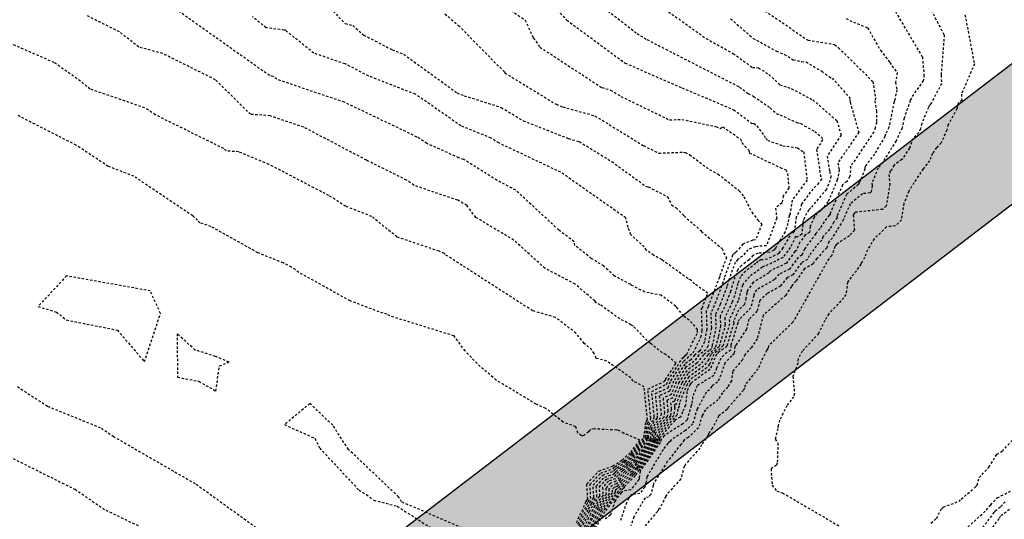
# Model space of a CAD drawing. Units: feet. Extents: x 2026215 to 2029708, y 13713638 to 13719051.
# Drawn here: x 2027896 to 2027949, y 13714848 to 13714875 of the extents above; entities that cross this region are included whole.
import ezdxf

# ---------------------------------------------------------------- set-up
doc = ezdxf.new("R2010")
doc.units = ezdxf.units.FT
doc.header["$MEASUREMENT"] = 0
doc.linetypes.add('HIDDEN2', pattern=[0.1875, 0.125, -0.0625])
for name, color, linetype in [('CE-TOPO-MAJR', 37, 'HIDDEN2'), ('CE-TOPO-MINR', 39, 'HIDDEN2'), ('MP3000439$0$CP-STRM-PATT-6M-1', 253, 'Continuous'), ('MP3000439$0$CP-STRM-STRC-6M1', 1, 'Continuous')]:
    doc.layers.add(name, color=color, linetype=linetype)

msp = doc.modelspace()

# ---------------------------------------------------------------- hatches: boundary and pattern name
at = {"layer": 'MP3000439$0$CP-STRM-PATT-6M-1'}
h = msp.add_hatch(dxfattribs=at)
h.set_pattern_fill('AR-CONC', color=256)
h.set_pattern_definition([(50, (2027943.4964, 13714864.9757), (7.172602, -0.62752), [0.75, -8.25]), (355, (2027943.4964, 13714864.976), (-1.387513, 7.52192), [0.6, -6.6]), (100.45144, (2027944.094, 13714864.9234), (5.78509, 6.8944), [0.6374, -7.01142]), (46.1842, (2027943.496, 13714866.976), (10.67241, -1.65519), [1.125, -12.375]), (96.6356, (2027944.386, 13714866.838), (9.34662, 9.74119), [0.9561, -10.51714]), (351.1842, (2027943.496, 13714866.976), (9.34662, 9.74119), [0.9, -9.9]), (21, (2027944.4964, 13714866.4757), (5.96907, -4.02619), [0.75, -8.25]), (326, (2027944.4964, 13714866.476), (2.433153, 7.2515), [0.6, -6.6]), (71.45144, (2027944.994, 13714866.14), (8.402224, 3.22531), [0.6374, -7.01142]), (37.5, (2027943.4964, 13714864.9757), (0.1215986, 3.3289385), [0, -6.52, 0, -6.7, 0, -6.625]), (7.5, (2027943.4964, 13714864.9757), (2.630695, 3.944117), [0, -3.82, 0, -6.37, 0, -2.525]), (327.5, (2027941.2664, 13714864.9757), (5.338224, -0.225549), [0, -2.5, 0, -7.8, 0, -10.35]), (317.5, (2027940.2664, 13714864.9757), (5.831862, 1.00105), [0, -3.25, 0, -5.18, 0, -7.35])])
h.paths.add_polyline_path([(2027960.693, 13714873.203), (2027608.188, 13713981.907), (2027613.836, 13713979.873), (2027969.823, 13714879.975), (2027964.975, 13714884.03), (2027511.677, 13714537.306), (2027512.836, 13714530.783)])

# ---------------------------------------------------------------- linework, layer by layer
at = {"layer": 'CE-TOPO-MAJR', "color": 37, "linetype": 'HIDDEN2', "lineweight": -3}
for points, elevation in [([(2027926.496, 13714847.471), (2027926.941, 13714848.436), (2027927.097, 13714848.72), (2027927.388, 13714849.091), (2027927.352, 13714849.669), (2027927.804, 13714850.147), (2027928.317, 13714850.327), (2027928.405, 13714850.436), (2027928.565, 13714850.603), (2027928.935, 13714850.831), (2027928.991, 13714850.923), (2027929.332, 13714851.241), (2027930.063, 13714852.225), (2027930.076, 13714852.265), (2027930.168, 13714852.941), (2027930.445, 13714853.258), (2027930.461, 13714853.387), (2027930.326, 13714854.744), (2027931.118, 13714855.117), (2027931.211, 13714855.342), (2027931.99, 13714856.543), (2027932.077, 13714856.606), (2027932.13, 13714856.675), (2027932.205, 13714856.729), (2027932.783, 13714857.902), (2027932.787, 13714857.924), (2027932.786, 13714858.058), (2027932.502, 13714858.403), (2027932.334, 13714858.556), (2027932.022, 13714858.785), (2027931.674, 13714859.245), (2027931.609, 13714859.306), (2027930.844, 13714859.889), (2027929.954, 13714860.064), (2027929.267, 13714860.422), (2027929.2, 13714860.471), (2027928.309, 13714860.93), (2027927.762, 13714861.452), (2027927.087, 13714861.868), (2027926.208, 13714862.567), (2027926.162, 13714862.76), (2027925.341, 13714863.387), (2027923.036, 13714865.521), (2027922.031, 13714866.051), (2027920.252, 13714867.167), (2027919.99, 13714867.255), (2027918.272, 13714868.029), (2027917.747, 13714868.371), (2027913.848, 13714870.235), (2027910.224, 13714871.462), (2027910.224, 13714871.462), (2027910.026, 13714871.622), (2027909.841, 13714871.661), (2027904.365, 13714875.533)], 1000), ([(2027924.96, 13714875.505), (2027925.774, 13714874.633), (2027928.895, 13714872.334), (2027931.951, 13714871.007), (2027934.72, 13714869.832), (2027935.677, 13714869.114), (2027935.814, 13714869.099), (2027935.956, 13714868.971), (2027936.354, 13714868.45), (2027936.437, 13714868.291), (2027936.543, 13714868.188), (2027937.35, 13714867.904), (2027938.142, 13714867.799), (2027938.474, 13714867.568), (2027938.654, 13714866.066), (2027937.862, 13714864.991), (2027937.745, 13714864.249), (2027937.702, 13714864.17), (2027937.627, 13714863.731), (2027937.474, 13714863.294), (2027936.957, 13714862.418), (2027936.878, 13714862.311), (2027936.656, 13714862.196), (2027936.03, 13714862.14), (2027935.751, 13714862.03), (2027935.548, 13714861.789), (2027935.138, 13714861.492), (2027934.94, 13714861.269), (2027934.704, 13714860.625), (2027934.557, 13714860.1), (2027934.315, 13714859.462), (2027933.991, 13714858.767), (2027934.015, 13714858.258), (2027933.897, 13714857.665), (2027933.737, 13714857.093), (2027933.345, 13714856.71), (2027933.341, 13714856.702), (2027932.935, 13714856.177), (2027932.258, 13714855.69), (2027931.933, 13714855.189), (2027931.539, 13714854.226), (2027931.341, 13714854.133), (2027931.375, 13714853.793), (2027931.329, 13714853.423), (2027930.536, 13714852.519), (2027930.494, 13714852.207), (2027930.458, 13714852.1), (2027929.557, 13714850.838), (2027929.403, 13714850.695), (2027929.259, 13714850.455), (2027929.105, 13714850.361), (2027928.696, 13714849.933), (2027928.469, 13714849.654), (2027928.324, 13714849.603), (2027928.197, 13714849.468), (2027928.207, 13714849.304), (2027927.538, 13714848.449), (2027926.836, 13714847.069)], 995), ([(2027940.745, 13714874.721), (2027941.136, 13714874.529), (2027941.901, 13714874.221), (2027942.592, 13714873.018), (2027943.095, 13714872.361), (2027943.2, 13714872.177), (2027943.492, 13714871.824), (2027943.398, 13714871.303), (2027943.468, 13714870.9), (2027943.356, 13714870.375), (2027943.315, 13714870.252), (2027943.04, 13714868.889), (2027942.864, 13714868.522), (2027942.83, 13714868.403), (2027942.266, 13714867.46), (2027941.764, 13714866.801), (2027941.759, 13714866.659), (2027941.454, 13714865.918), (2027941.397, 13714865.823), (2027940.766, 13714865.296), (2027940.254, 13714864.129), (2027940.27, 13714864.051), (2027940.076, 13714863.786), (2027939.859, 13714863.43), (2027939.508, 13714863.02), (2027939.445, 13714862.839), (2027939.15, 13714862.53), (2027938.766, 13714862.01), (2027938.681, 13714861.809), (2027938.349, 13714861.627), (2027937.892, 13714860.978), (2027937.593, 13714860.838), (2027937.223, 13714860.38), (2027936.52, 13714859.986), (2027936.121, 13714859.609), (2027935.97, 13714859.032), (2027935.536, 13714858.593), (2027935.401, 13714858.077), (2027934.828, 13714857.201), (2027934.773, 13714857.142), (2027934.75, 13714856.746), (2027934.61, 13714856.647), (2027934.254, 13714856.257), (2027934.17, 13714856.061), (2027934.029, 13714855.613), (2027933.859, 13714855.235), (2027933.542, 13714855.023), (2027933.417, 13714854.825), (2027933.246, 13714854.692), (2027932.759, 13714853.802), (2027932.531, 13714853.005), (2027932.139, 13714852.64), (2027931.37, 13714852.152), (2027931.308, 13714852.065), (2027931.194, 13714851.959), (2027930.935, 13714851.63), (2027930.068, 13714850.169), (2027930.034, 13714849.897), (2027929.951, 13714849.617), (2027929.685, 13714849.272), (2027929.219, 13714849.196), (2027928.978, 13714848.779), (2027928.66, 13714847.825)], 990), ([(2027948.062, 13714846.739), (2027948.974, 13714847.945), (2027949.043, 13714848.084), (2027949.581, 13714848.492)], 990)]:
    msp.add_lwpolyline(points, dxfattribs=dict(at, elevation=elevation))
at = {"layer": 'CE-TOPO-MINR', "color": 39, "linetype": 'HIDDEN2', "lineweight": -3}
for points, elevation in [([(2027920.192, 13714876.937), (2027923.534, 13714874.637), (2027923.979, 13714873.683), (2027924.329, 13714873.189), (2027927.652, 13714871.019), (2027928.123, 13714870.889), (2027928.674, 13714870.549), (2027931.28, 13714869.287), (2027931.932, 13714869.313), (2027933.772, 13714868.931), (2027933.993, 13714868.827), (2027934.134, 13714868.916), (2027935.091, 13714868.257), (2027935.16, 13714868.076), (2027935.314, 13714867.88), (2027935.532, 13714867.664), (2027935.559, 13714867.526), (2027937.219, 13714866.732), (2027937.521, 13714866.62), (2027937.601, 13714866.413), (2027937.683, 13714865.633), (2027937.377, 13714865.218), (2027937.316, 13714864.838), (2027936.96, 13714864.557), (2027937.03, 13714864.015), (2027936.477, 13714862.545), (2027935.884, 13714862.492), (2027935.482, 13714862.333), (2027935.191, 13714861.986), (2027934.928, 13714861.796), (2027934.8, 13714861.653), (2027934.461, 13714860.727), (2027934.356, 13714860.353), (2027933.994, 13714859.398), (2027933.743, 13714858.86), (2027933.769, 13714858.191), (2027933.575, 13714857.21), (2027933.528, 13714857.041), (2027933.41, 13714856.926), (2027933.104, 13714856.703), (2027932.763, 13714856.263), (2027932.204, 13714855.861), (2027931.788, 13714855.22), (2027931.455, 13714854.404), (2027931.138, 13714854.255), (2027931.192, 13714853.712), (2027931.152, 13714853.39), (2027930.462, 13714852.603), (2027930.41, 13714852.219), (2027930.379, 13714852.125), (2027929.512, 13714850.918), (2027929.321, 13714850.741), (2027929.194, 13714850.53), (2027928.997, 13714850.409), (2027928.638, 13714850.034), (2027928.439, 13714849.788), (2027928.22, 13714849.711), (2027928.028, 13714849.508), (2027928.043, 13714849.262), (2027927.45, 13714848.503), (2027927.13, 13714847.924), (2027926.768, 13714847.149)], 996), ([(2027926.734, 13714876.09), (2027929.541, 13714873.916), (2027930.07, 13714873.592), (2027935.036, 13714871.049), (2027935.488, 13714870.706), (2027935.793, 13714870.548), (2027936.68, 13714869.936), (2027937.028, 13714869.61), (2027937.213, 13714869.561), (2027938.112, 13714869.142), (2027938.309, 13714869.106), (2027938.507, 13714868.969), (2027939.069, 13714868.674), (2027939.426, 13714868.365), (2027939.484, 13714868.223), (2027939.163, 13714867.705), (2027939.363, 13714866.358), (2027939.432, 13714866.116), (2027939.274, 13714865.903), (2027938.829, 13714865.417), (2027938.348, 13714864.764), (2027938.309, 13714864.517), (2027938.07, 13714864.077), (2027937.961, 13714863.219), (2027937.818, 13714863.274), (2027937.73, 13714863.07), (2027937.353, 13714862.432), (2027937.137, 13714862.137), (2027936.526, 13714861.819), (2027936.176, 13714861.787), (2027936.019, 13714861.726), (2027935.906, 13714861.591), (2027935.349, 13714861.188), (2027935.08, 13714860.885), (2027934.947, 13714860.522), (2027934.758, 13714859.846), (2027934.636, 13714859.526), (2027934.239, 13714858.674), (2027934.26, 13714858.324), (2027934.22, 13714858.119), (2027933.947, 13714857.145), (2027933.497, 13714856.716), (2027933.383, 13714856.448), (2027933.106, 13714856.091), (2027932.311, 13714855.519), (2027932.077, 13714855.158), (2027931.623, 13714854.048), (2027931.544, 13714854.011), (2027931.557, 13714853.874), (2027931.505, 13714853.456), (2027930.61, 13714852.434), (2027930.577, 13714852.196), (2027930.537, 13714852.075), (2027929.601, 13714850.757), (2027929.485, 13714850.649), (2027929.324, 13714850.38), (2027929.213, 13714850.312), (2027928.754, 13714849.833), (2027928.5, 13714849.519), (2027928.428, 13714849.494), (2027928.365, 13714849.427), (2027928.37, 13714849.347), (2027927.626, 13714848.395), (2027926.904, 13714846.988)], 994), ([(2027929.392, 13714876.392), (2027933.246, 13714873.647), (2027934.693, 13714872.852), (2027935.722, 13714872.097), (2027936.054, 13714872.082), (2027936.611, 13714871.718), (2027937.199, 13714871.167), (2027937.607, 13714871.043), (2027937.808, 13714870.963), (2027938.966, 13714870.364), (2027940.252, 13714869.247), (2027940.476, 13714868.478), (2027939.738, 13714867.346), (2027939.859, 13714866.534), (2027939.934, 13714866.269), (2027939.892, 13714866.047), (2027939.689, 13714865.571), (2027938.852, 13714864.574), (2027938.741, 13714864.472), (2027938.51, 13714864.057), (2027938.443, 13714863.896), (2027938.366, 13714863.161), (2027938.111, 13714863.009), (2027938.03, 13714863.04), (2027937.844, 13714862.604), (2027937.75, 13714862.446), (2027937.368, 13714861.917), (2027936.396, 13714861.442), (2027936.321, 13714861.435), (2027936.288, 13714861.422), (2027936.264, 13714861.394), (2027935.56, 13714860.884), (2027935.22, 13714860.501), (2027935.19, 13714860.42), (2027934.958, 13714859.592), (2027934.957, 13714859.589), (2027934.482, 13714858.587), (2027934.496, 13714858.37), (2027934.156, 13714857.196), (2027933.649, 13714856.722), (2027933.424, 13714856.194), (2027933.278, 13714856.005), (2027932.365, 13714855.349), (2027932.222, 13714855.128), (2027931.813, 13714854.128), (2027931.792, 13714853.947), (2027931.718, 13714853.781), (2027931.682, 13714853.489), (2027930.683, 13714852.35), (2027930.661, 13714852.184), (2027930.616, 13714852.05), (2027929.646, 13714850.676), (2027929.568, 13714850.603), (2027929.388, 13714850.305), (2027929.321, 13714850.264), (2027928.812, 13714849.732), (2027928.537, 13714849.393), (2027928.532, 13714849.387), (2027927.714, 13714848.341), (2027926.972, 13714846.908)], 993), ([(2027912.451, 13714875.905), (2027913.889, 13714874.456), (2027914.296, 13714874.34), (2027914.892, 13714873.836), (2027916.412, 13714873.048), (2027917.034, 13714872.805), (2027919.89, 13714870.739), (2027920.276, 13714870.584), (2027922.264, 13714869.954), (2027923.435, 13714869.244), (2027925.864, 13714868.286), (2027926.446, 13714868.126), (2027928.187, 13714867.053), (2027930, 13714865.739), (2027930.141, 13714865.701), (2027931.166, 13714865.175), (2027931.385, 13714864.745), (2027931.63, 13714864.568), (2027931.984, 13714864.233), (2027932.057, 13714864.141), (2027932.965, 13714863.353), (2027932.995, 13714863.309), (2027934.109, 13714862.383), (2027934.181, 13714862.171), (2027934.337, 13714861.92), (2027933.974, 13714860.932), (2027933.955, 13714860.861), (2027933.352, 13714859.271), (2027933.247, 13714859.046), (2027933.278, 13714858.058), (2027933.15, 13714857.409), (2027932.895, 13714856.891), (2027932.617, 13714856.689), (2027932.42, 13714856.434), (2027932.097, 13714856.202), (2027931.5, 13714855.281), (2027931.287, 13714854.761), (2027930.732, 13714854.5), (2027930.826, 13714853.55), (2027930.798, 13714853.324), (2027930.315, 13714852.772), (2027930.243, 13714852.242), (2027930.221, 13714852.175), (2027929.422, 13714851.08), (2027929.156, 13714850.832), (2027929.064, 13714850.68), (2027928.781, 13714850.506), (2027928.521, 13714850.235), (2027928.378, 13714850.058), (2027928.012, 13714849.929), (2027927.69, 13714849.589), (2027927.715, 13714849.177), (2027927.274, 13714848.612), (2027927.036, 13714848.18), (2027926.632, 13714847.31)], 998), ([(2027944.876, 13714875.959), (2027946.005, 13714873.841), (2027945.834, 13714871.677), (2027945.865, 13714871.231), (2027945.316, 13714870.201), (2027945.223, 13714870.074), (2027945.159, 13714869.954), (2027944.801, 13714869.092), (2027944.729, 13714868.807), (2027944.647, 13714868.618), (2027944.335, 13714868.295), (2027944.147, 13714867.774), (2027943.733, 13714867.168), (2027943.327, 13714866.861), (2027943.165, 13714866.602), (2027943.114, 13714866.535), (2027943.044, 13714866.37), (2027943.086, 13714865.866), (2027942.898, 13714864.679), (2027942.708, 13714864.492), (2027941.25, 13714864.34), (2027941.175, 13714864.277), (2027941.131, 13714864.175), (2027941.19, 13714863.391), (2027940.92, 13714863.069), (2027940.225, 13714862.623), (2027940.158, 13714862.512), (2027940.143, 13714862.494), (2027939.977, 13714862.017), (2027939.814, 13714861.846), (2027937.897, 13714858.448), (2027936.593, 13714857.182), (2027936.556, 13714857.037), (2027936.521, 13714856.984), (2027936.479, 13714856.939), (2027936.024, 13714855.956), (2027935.33, 13714855.088), (2027935.308, 13714854.916), (2027935.239, 13714854.805), (2027934.426, 13714853.87), (2027934.365, 13714853.773), (2027933.919, 13714853.423), (2027933.575, 13714852.771), (2027933.393, 13714852.497), (2027933.351, 13714852.4), (2027932.993, 13714851.879), (2027932.913, 13714851.699), (2027932.14, 13714850.842), (2027932.1, 13714850.747), (2027932.065, 13714850.722), (2027931.884, 13714850.05), (2027931.093, 13714849.172), (2027931.083, 13714849.147), (2027931.075, 13714849.109), (2027930.747, 13714848.444), (2027930.697, 13714848.413), (2027930.632, 13714848.313), (2027929.847, 13714847.388)], 988), ([(2027919.239, 13714874.969), (2027919.969, 13714874.343), (2027922.427, 13714871.86), (2027922.45, 13714871.809), (2027925.207, 13714870.122), (2027925.56, 13714869.983), (2027927.285, 13714869.507), (2027929.875, 13714867.911), (2027930.708, 13714867.508), (2027932.025, 13714867.559), (2027932.113, 13714867.541), (2027932.354, 13714867.427), (2027933.417, 13714866.631), (2027933.883, 13714866.386), (2027935.02, 13714865.491), (2027935.264, 13714865.175), (2027935.69, 13714864.338), (2027936.018, 13714863.924), (2027936.162, 13714863.778), (2027936.229, 13714863.69), (2027935.886, 13714862.857), (2027935.739, 13714862.844), (2027935.213, 13714862.637), (2027934.833, 13714862.184), (2027934.717, 13714862.1), (2027934.661, 13714862.037), (2027934.218, 13714860.829), (2027934.155, 13714860.607), (2027933.673, 13714859.335), (2027933.495, 13714858.953), (2027933.524, 13714858.124), (2027933.334, 13714857.162), (2027933.24, 13714856.972), (2027932.86, 13714856.696), (2027932.592, 13714856.348), (2027932.151, 13714856.031), (2027931.644, 13714855.25), (2027931.371, 13714854.582), (2027930.935, 13714854.378), (2027931.009, 13714853.631), (2027930.975, 13714853.357), (2027930.389, 13714852.688), (2027930.327, 13714852.23), (2027930.3, 13714852.15), (2027929.467, 13714850.999), (2027929.238, 13714850.786), (2027929.129, 13714850.605), (2027928.889, 13714850.458), (2027928.58, 13714850.134), (2027928.408, 13714849.923), (2027928.116, 13714849.82), (2027927.859, 13714849.548), (2027927.879, 13714849.219), (2027927.362, 13714848.557), (2027926.7, 13714847.23)], 997), ([(2027936.394, 13714875.138), (2027938.684, 13714873.569), (2027938.71, 13714873.564), (2027940.131, 13714873.325), (2027940.335, 13714873.155), (2027942.172, 13714871.346), (2027942.327, 13714870.471), (2027942.284, 13714870.299), (2027942.383, 13714869.771), (2027942.377, 13714869.159), (2027942.33, 13714868.925), (2027942.303, 13714868.869), (2027942.237, 13714868.641), (2027940.985, 13714866.801), (2027940.966, 13714866.322), (2027940.934, 13714866.242), (2027940.783, 13714865.991), (2027940.562, 13714865.806), (2027939.884, 13714864.268), (2027939.899, 13714864.196), (2027939.837, 13714864.176), (2027939.563, 13714863.822), (2027939.348, 13714863.466), (2027939.191, 13714863.283), (2027939.18, 13714863.25), (2027939.126, 13714863.194), (2027938.516, 13714862.369), (2027938.382, 13714862.049), (2027938.174, 13714861.935), (2027937.718, 13714861.291), (2027937.142, 13714861.022), (2027936.907, 13714860.732), (2027935.944, 13714860.176), (2027935.823, 13714860.006), (2027935.803, 13714859.871), (2027935.632, 13714859.219), (2027935.012, 13714858.59), (2027934.942, 13714858.444), (2027934.944, 13714858.412), (2027934.571, 13714857.218), (2027934.555, 13714856.951), (2027934.19, 13714856.691), (2027934.023, 13714856.508), (2027933.798, 13714855.98), (2027933.732, 13714855.77), (2027933.652, 13714855.594), (2027932.762, 13714855.048), (2027932.518, 13714854.455), (2027932.472, 13714854.055), (2027932.439, 13714853.981), (2027932.221, 13714853.216), (2027931.993, 13714853.004), (2027930.998, 13714852.371), (2027930.83, 13714852.181), (2027930.828, 13714852.162), (2027930.774, 13714852), (2027929.736, 13714850.515), (2027929.733, 13714850.512), (2027929.701, 13714850.459), (2027929.656, 13714850.099), (2027929.631, 13714850.014), (2027929.209, 13714849.467), (2027928.767, 13714849.395), (2027928.685, 13714849.31), (2027928.361, 13714848.877), (2027928.108, 13714848.12), (2027927.804, 13714847.882)], 991), ([(2027943.388, 13714875.09), (2027944.834, 13714872.658), (2027944.92, 13714871.698), (2027944.886, 13714871.385), (2027944.352, 13714870.652), (2027944.178, 13714870.323), (2027943.856, 13714869.375), (2027943.751, 13714868.854), (2027943.426, 13714868.176), (2027943.423, 13714868.165), (2027942.715, 13714867.031), (2027942.467, 13714866.703), (2027942.128, 13714865.903), (2027942.14, 13714865.762), (2027942.087, 13714865.429), (2027942.034, 13714865.376), (2027941.625, 13714865.333), (2027940.97, 13714864.786), (2027940.624, 13714863.99), (2027940.626, 13714863.976), (2027940.593, 13714863.93), (2027940.009, 13714862.971), (2027939.825, 13714862.757), (2027939.711, 13714862.428), (2027939.174, 13714861.865), (2027939.016, 13714861.651), (2027938.981, 13714861.568), (2027938.525, 13714861.319), (2027938.067, 13714860.665), (2027938.045, 13714860.655), (2027937.813, 13714860.367), (2027937.514, 13714859.891), (2027936.306, 13714858.817), (2027935.978, 13714857.557), (2027935.674, 13714857.092), (2027935.313, 13714856.707), (2027935.188, 13714856.437), (2027934.664, 13714855.812), (2027934.599, 13714855.304), (2027934.392, 13714854.973), (2027934.118, 13714854.658), (2027933.891, 13714854.299), (2027933.204, 13714853.76), (2027933.029, 13714853.441), (2027932.841, 13714852.795), (2027932.284, 13714852.277), (2027932.073, 13714852.142), (2027931.928, 13714851.938), (2027931.892, 13714851.904), (2027931.162, 13714850.979), (2027930.425, 13714849.8), (2027930.412, 13714849.695), (2027930.272, 13714849.22), (2027930.161, 13714849.077), (2027929.968, 13714849.045), (2027929.373, 13714848.015), (2027929.211, 13714847.531)], 989), ([(2027947.12, 13714874.919), (2027947.621, 13714872.287), (2027946.928, 13714870.667), (2027946.947, 13714870.336), (2027946.766, 13714870.227), (2027946.689, 13714869.883), (2027946.216, 13714869.035), (2027946.142, 13714868.742), (2027945.845, 13714868.056), (2027945.599, 13714867.801), (2027945.375, 13714867.484), (2027945.226, 13714867.103), (2027944.875, 13714866.665), (2027944.144, 13714865.543), (2027944.108, 13714865.469), (2027943.847, 13714864.81), (2027943.708, 13714863.93), (2027943.382, 13714863.608), (2027942.907, 13714863.558), (2027942.246, 13714862.91), (2027941.885, 13714862.313), (2027941.74, 13714861.909), (2027941.574, 13714861.644), (2027941.549, 13714861.615), (2027941.541, 13714861.564), (2027941.301, 13714861.2), (2027941.016, 13714860.86), (2027940.825, 13714860.595), (2027940.737, 13714859.932), (2027940.619, 13714859.749), (2027939.815, 13714858.899), (2027939.603, 13714858.537), (2027939.273, 13714857.848), (2027938.398, 13714856.899), (2027938.177, 13714856.493), (2027938.158, 13714856.257), (2027937.897, 13714855.547), (2027937.976, 13714854.628), (2027937.933, 13714854.457), (2027937.567, 13714853.972), (2027937.184, 13714853.205), (2027937.105, 13714852.912), (2027937.091, 13714852.742), (2027936.941, 13714852.178), (2027937.091, 13714851.976), (2027937.058, 13714850.889), (2027937.011, 13714850.788), (2027936.723, 13714850.586), (2027936.781, 13714849.708), (2027937.036, 13714849.391), (2027937.335, 13714849.305), (2027940.391, 13714847.521)], 987), ([(2027926.429, 13714847.551), (2027926.894, 13714848.564), (2027927.009, 13714848.774), (2027927.224, 13714849.049), (2027927.183, 13714849.71), (2027927.7, 13714850.256), (2027928.286, 13714850.462), (2027928.347, 13714850.537), (2027928.457, 13714850.652), (2027928.87, 13714850.906), (2027928.908, 13714850.969), (2027929.288, 13714851.322), (2027929.984, 13714852.25), (2027929.992, 13714852.276), (2027930.094, 13714853.026), (2027930.268, 13714853.225), (2027930.278, 13714853.306), (2027930.123, 13714854.867), (2027931.034, 13714855.295), (2027931.066, 13714855.373), (2027931.634, 13714856.248), (2027931.091, 13714856.71), (2027930.888, 13714856.814), (2027930.318, 13714857.266), (2027930.238, 13714857.319), (2027930.082, 13714857.469), (2027929.354, 13714858.228), (2027929.258, 13714858.276), (2027929.208, 13714858.313), (2027928.609, 13714858.632), (2027927.561, 13714859.378), (2027927.357, 13714859.492), (2027927.272, 13714859.588), (2027926.222, 13714860.487), (2027924.601, 13714861.337), (2027922.937, 13714862.847), (2027920.893, 13714864.062), (2027920.415, 13714864.706), (2027919.926, 13714864.984), (2027917.581, 13714865.782), (2027917.187, 13714866.061), (2027915.121, 13714867.083), (2027915.121, 13714867.083), (2027915.085, 13714867.097), (2027915.036, 13714867.129), (2027911.668, 13714868.898), (2027909.871, 13714869.507), (2027908.815, 13714869.587), (2027906.939, 13714871.441), (2027904.112, 13714872.841), (2027902.829, 13714873.19), (2027901.795, 13714874.003), (2027900.028, 13714874.881)], 1001), ([(2027926.564, 13714847.391), (2027926.988, 13714848.308), (2027927.186, 13714848.666), (2027927.552, 13714849.134), (2027927.521, 13714849.629), (2027927.908, 13714850.038), (2027928.347, 13714850.192), (2027928.463, 13714850.336), (2027928.673, 13714850.555), (2027929, 13714850.755), (2027929.073, 13714850.878), (2027929.377, 13714851.16), (2027930.142, 13714852.2), (2027930.16, 13714852.253), (2027930.241, 13714852.857), (2027930.622, 13714853.291), (2027930.644, 13714853.468), (2027930.529, 13714854.622), (2027931.203, 13714854.939), (2027931.355, 13714855.312), (2027932.043, 13714856.372), (2027932.248, 13714856.52), (2027932.373, 13714856.682), (2027932.55, 13714856.81), (2027932.966, 13714857.656), (2027933.033, 13714857.991), (2027932.999, 13714859.139), (2027933.031, 13714859.208), (2027933.33, 13714859.996), (2027932.621, 13714860.507), (2027932.468, 13714860.658), (2027932.427, 13714860.705), (2027932.268, 13714860.786), (2027930.867, 13714861.793), (2027930.43, 13714862.035), (2027930.038, 13714862.314), (2027929.921, 13714862.483), (2027929.208, 13714863.137), (2027929.058, 13714863.528), (2027928.936, 13714864.037), (2027925.449, 13714866.481), (2027922.13, 13714868.051), (2027922.13, 13714868.051), (2027921.719, 13714868.315), (2027920.092, 13714868.969), (2027917.661, 13714870.661), (2027915.153, 13714871.639), (2027913.892, 13714872.293), (2027912.209, 13714872.863), (2027910.69, 13714874.09), (2027910.628, 13714874.103), (2027909.654, 13714874.222), (2027908.918, 13714874.826)], 999), ([(2027934.554, 13714874.709), (2027935.755, 13714873.664), (2027937.011, 13714872.973), (2027937.446, 13714872.797), (2027937.903, 13714872.51), (2027938.358, 13714872.419), (2027938.598, 13714872.392), (2027939.437, 13714871.893), (2027939.84, 13714871.611), (2027939.996, 13714871.525), (2027940.921, 13714870.499), (2027940.949, 13714870.354), (2027940.957, 13714870.237), (2027941.424, 13714868.634), (2027940.312, 13714866.988), (2027940.354, 13714866.71), (2027940.38, 13714866.619), (2027940.275, 13714866.07), (2027939.774, 13714864.896), (2027939.375, 13714864.42), (2027939.08, 13714864.151), (2027939.057, 13714864.12), (2027939.029, 13714864.075), (2027938.824, 13714863.584), (2027938.79, 13714863.262), (2027938.558, 13714863.123), (2027938.266, 13714862.728), (2027938.082, 13714862.289), (2027937.998, 13714862.244), (2027937.543, 13714861.604), (2027936.69, 13714861.206), (2027936.591, 13714861.083), (2027935.77, 13714860.58), (2027935.454, 13714860.148), (2027935.421, 13714860.017), (2027935.38, 13714859.73), (2027935.295, 13714859.405), (2027934.986, 13714859.093), (2027934.712, 13714858.516), (2027934.72, 13714858.391), (2027934.364, 13714857.226), (2027934.36, 13714857.156), (2027933.938, 13714856.854), (2027933.802, 13714856.729), (2027933.465, 13714855.94), (2027933.45, 13714855.92), (2027932.419, 13714855.178), (2027932.366, 13714855.097), (2027932.216, 13714854.73), (2027932.132, 13714854.001), (2027931.972, 13714853.641), (2027931.911, 13714853.427), (2027931.847, 13714853.367), (2027931.568, 13714853.19), (2027930.757, 13714852.265), (2027930.744, 13714852.173), (2027930.695, 13714852.025), (2027929.691, 13714850.595), (2027929.65, 13714850.558), (2027929.453, 13714850.23), (2027929.429, 13714850.215), (2027928.87, 13714849.631), (2027928.802, 13714849.547), (2027928.608, 13714849.349), (2027927.802, 13714848.287), (2027927.32, 13714847.412)], 992), ([(2027926.361, 13714847.632), (2027926.846, 13714848.692), (2027926.921, 13714848.828), (2027927.06, 13714849.006), (2027927.014, 13714849.75), (2027927.596, 13714850.365), (2027928.256, 13714850.597), (2027928.289, 13714850.638), (2027928.349, 13714850.7), (2027928.805, 13714850.981), (2027928.826, 13714851.015), (2027929.243, 13714851.402), (2027929.905, 13714852.275), (2027929.909, 13714852.288), (2027930.02, 13714853.11), (2027930.091, 13714853.192), (2027930.096, 13714853.225), (2027929.919, 13714854.989), (2027929.333, 13714855.296), (2027929.203, 13714855.472), (2027927.912, 13714856.369), (2027927.355, 13714856.511), (2027927.244, 13714856.774), (2027927.12, 13714856.971), (2027926.703, 13714857.311), (2027926.261, 13714857.863), (2027925.167, 13714858.705), (2027923.942, 13714859.059), (2027919.244, 13714862.08), (2027919.211, 13714862.123), (2027918.932, 13714862.257), (2027916.669, 13714863.015), (2027915.319, 13714864.111), (2027913.923, 13714864.658), (2027913.022, 13714865.234), (2027909.807, 13714866.903), (2027909.807, 13714866.903), (2027908.179, 13714867.577), (2027907.507, 13714867.628), (2027907.384, 13714867.75), (2027903.715, 13714869.562), (2027903.155, 13714869.936), (2027900.22, 13714870.937), (2027899.702, 13714871.367), (2027898.293, 13714872.355), (2027896.022, 13714873.356)], 1002), ([(2027926.293, 13714847.712), (2027926.799, 13714848.82), (2027926.833, 13714848.883), (2027926.897, 13714848.964), (2027926.845, 13714849.79), (2027927.492, 13714850.474), (2027928.225, 13714850.731), (2027928.231, 13714850.738), (2027928.241, 13714850.749), (2027928.74, 13714851.056), (2027928.743, 13714851.061), (2027929.198, 13714851.483), (2027929.696, 13714852.132), (2027928.839, 13714852.491), (2027928.562, 13714852.649), (2027928.449, 13714852.668), (2027927.328, 13714852.719), (2027927.328, 13714852.719), (2027927.239, 13714852.734), (2027927.036, 13714852.696), (2027927.002, 13714852.662), (2027926.944, 13714852.574), (2027926.647, 13714852.344), (2027926.546, 13714852.374), (2027926.361, 13714852.516), (2027926.255, 13714852.851), (2027925.571, 13714853.099), (2027924.646, 13714853.829), (2027924.135, 13714854.052), (2027921.99, 13714855.346), (2027921.127, 13714856.081), (2027920.324, 13714856.907), (2027919.728, 13714857.716), (2027916.288, 13714858.783), (2027916.133, 13714858.878), (2027915.93, 13714858.925), (2027914.167, 13714859.587), (2027911.409, 13714861.117), (2027911.023, 13714861.4), (2027910.573, 13714861.623), (2027909.221, 13714862.166), (2027906.7, 13714863.571), (2027906.102, 13714863.768), (2027905.975, 13714863.914), (2027905.719, 13714864.15), (2027902.572, 13714866.265), (2027901.188, 13714866.798), (2027899.474, 13714867.931), (2027896.276, 13714869.557)], 1003), ([(2027896.323, 13714855.001), (2027897.939, 13714853.943), (2027900.824, 13714852.775), (2027901.455, 13714852.336), (2027905.91, 13714849.765), (2027910.857, 13714846.2)], 1003), ([(2027920.573, 13714847.248), (2027916.918, 13714848.822), (2027916.748, 13714849.098), (2027914.065, 13714851.634), (2027913.224, 13714852.929), (2027912.001, 13714854.089), (2027910.64, 13714852.959), (2027912.267, 13714852.23), (2027912.529, 13714851.701), (2027914.628, 13714849.454), (2027915.032, 13714849.216), (2027915.421, 13714848.913), (2027916.685, 13714848.589), (2027919.181, 13714846.988)], 1004), ([(2027894.28, 13714852.047), (2027899.403, 13714849.495), (2027901.06, 13714848.379), (2027902.838, 13714847.528)], 1002), ([(2027945.295, 13714847.682), (2027945.598, 13714847.938), (2027945.863, 13714848.452), (2027945.956, 13714848.547), (2027946.799, 13714848.848), (2027946.92, 13714848.97), (2027947.687, 13714849.621), (2027947.778, 13714849.72), (2027947.882, 13714850.123), (2027948.406, 13714850.688), (2027948.831, 13714851.372), (2027949.113, 13714851.534), (2027949.645, 13714852.111)], 987), ([(2027947.112, 13714847.323), (2027948.265, 13714848.377), (2027948.426, 13714848.591), (2027948.435, 13714848.607), (2027948.499, 13714848.656), (2027948.85, 13714849.036), (2027949.606, 13714849.423)], 988), ([(2027947.939, 13714847.26), (2027948.7, 13714848.268), (2027948.739, 13714848.346), (2027949.04, 13714848.574), (2027949.275, 13714848.828)], 989)]:
    msp.add_lwpolyline(points, dxfattribs=dict(at, elevation=elevation))
at = {"layer": 'CE-TOPO-MINR', "color": 39, "linetype": 'HIDDEN2', "lineweight": -3, "elevation": 1004}
for points in [[(2027898.942, 13714858.57), (2027901.687, 13714858.022), (2027903.129, 13714856.334), (2027903.99, 13714858.916), (2027903.446, 13714860.125), (2027898.954, 13714860.929), (2027897.429, 13714859.289), (2027898.412, 13714858.994), (2027898.942, 13714858.57)], [(2027905.851, 13714856.959), (2027904.892, 13714857.829), (2027904.898, 13714855.503), (2027906.041, 13714855.284), (2027906.958, 13714854.762), (2027907.157, 13714856.106), (2027907.67, 13714856.316), (2027906.94, 13714856.614), (2027905.851, 13714856.959)]]:
    msp.add_lwpolyline(points, close=True, dxfattribs=at)
at = {"layer": 'MP3000439$0$CP-STRM-STRC-6M1'}
for p, q in [((2027964.975, 13714884.03), (2027511.677, 13714537.306)), ((2027960.693, 13714873.203), (2027512.836, 13714530.783))]:
    msp.add_line(p, q, dxfattribs=at)

doc.saveas('drawing.dxf')
